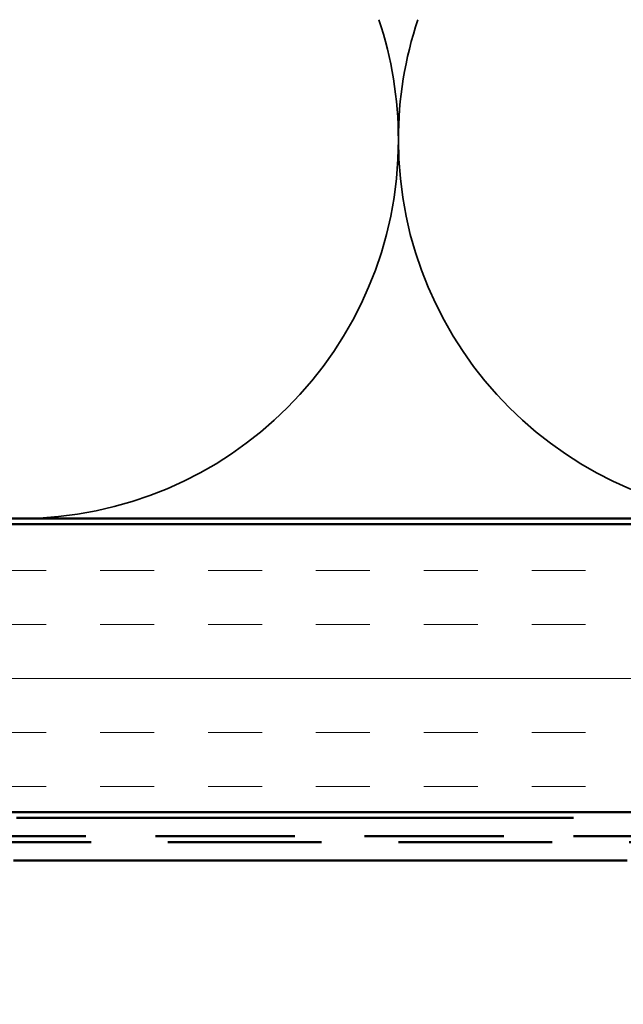
# Model space of a CAD drawing. Units: inches. Extents: x 0 to 120, y -118 to 44.
# Drawn here: x 41 to 42, y -103 to -101 of the extents above; entities that cross this region are included whole.
import ezdxf

# ---------------------------------------------------------------- set-up
doc = ezdxf.new("R2010")
doc.units = ezdxf.units.IN
doc.header["$LTSCALE"] = 2
doc.header["$MEASUREMENT"] = 0
doc.linetypes.add('DASHED', pattern=[0.2067, 0.1654, -0.0413])
doc.linetypes.add('DOUBLE_DASH_CHAIN', pattern=[1.2403, 0.6614, -0.0827, 0.1654, -0.0827, 0.1654, -0.0827])
for name, color, linetype, lineweight in [('Hatch (ANSI)', 7, 'Continuous', 18), ('Hidden (ANSI)', 7, 'DASHED', 35), ('Symbol (ANSI)', 7, 'Continuous', 25), ('Visible (ANSI)', 7, 'Continuous', 50)]:
    doc.layers.add(name, color=color, linetype=linetype, lineweight=lineweight)
doc.styles.add('Note Text (ANSI)', font='tahoma.ttf')
doc.dimstyles.new('Default (ANSI)$7', dxfattribs={"dimscale": 2, "dimtxt": 0.12, "dimasz": 0.098425, "dimexe": 0.125, "dimexo": 0.0625, "dimgap": 0.031496, "dimtad": 0, "dimtih": 1, "dimtoh": 1, "dimrnd": 1e-08, "dimzin": 4, "dimdsep": 46, "dimtxsty": 'Note Text (ANSI)', "dimcen": 0.09, "dimdle": 0.393701, "dimclrd": 256, "dimclre": 256, "dimclrt": 256, "dimadec": 0, "dimazin": 1, "dimtfac": 1, "dimtofl": 0, "dimtmove": 0, "dimatfit": 3, "dimfxl": 1, "dimtolj": 1, "dimtzin": 4, "dimlwd": -1, "dimlwe": -1, "dimarcsym": 0})

msp = doc.modelspace()

# ---------------------------------------------------------------- hatches: boundary and pattern name
at = {"layer": 'Hatch (ANSI)', "true_color": 0x804000}
h = msp.add_hatch(dxfattribs=at)
h.set_pattern_fill('INSUL', color=36, scale=0.75, style=0)
h.set_pattern_definition([(0, (35.94772, -116.0572), (0, 0.28125), []), (0, (35.94772, -115.96345), (0, 0.28125), [0.09375, -0.09375]), (0, (35.94772, -115.8697), (0, 0.28125), [0.09375, -0.09375])])
h.paths.add_polyline_path([(38.20067, -101.72678), (50.93684, -101.72678), (50.93684, -102.22678), (38.20067, -102.22678)])

# ---------------------------------------------------------------- linework, layer by layer
at = {"layer": 'Hidden (ANSI)', "color": 150, "linetype": 'Continuous', "true_color": 0x0080ff}
for centre, start, end in [((40.87047, -101.0586), 0, 18.47896), ((42.18684, -101.0586), 161.52104, 180), ((40.87047, -101.0586), 270, 0), ((42.18684, -101.0586), 180, 270)]:
    msp.add_arc(centre, 0.65818, start, end, dxfattribs=at)
at = {"layer": 'Visible (ANSI)', "color": 150, "linetype": 'Continuous', "true_color": 0x0080ff}
msp.add_line((38.20067, -101.71678), (49.42684, -101.71678), dxfattribs=at)
at = {"layer": 'Visible (ANSI)', "color": 36, "linetype": 'Continuous', "true_color": 0x804000}
for p, q in [((38.20067, -101.72678), (50.93684, -101.72678)), ((50.93684, -102.22678), (38.20067, -102.22678))]:
    msp.add_line(p, q, dxfattribs=at)
at = {"layer": 'Visible (ANSI)', "color": 30, "linetype": 'DOUBLE_DASH_CHAIN', "ltscale": 0.732206, "true_color": 0xff8000}
for p, q in [((50.91484, -102.23678), (38.20067, -102.23678)), ((38.20067, -102.26878), (50.91484, -102.26878))]:
    msp.add_line(p, q, dxfattribs=at)
at = {"layer": 'Visible (ANSI)', "color": 30, "linetype": 'DOUBLE_DASH_CHAIN', "ltscale": 0.807592, "true_color": 0xff8000}
msp.add_line((39.92618, -102.27878), (47.93943, -102.27878), dxfattribs=at)
at = {"layer": 'Visible (ANSI)', "color": 30, "linetype": 'DOUBLE_DASH_CHAIN', "ltscale": 0.806257, "true_color": 0xff8000}
msp.add_line((47.92618, -102.31078), (39.92618, -102.31078), dxfattribs=at)

# ---------------------------------------------------------------- leaders
at = {"layer": 'Symbol (ANSI)', "annotation_type": 0, "has_hookline": 1, "hookline_direction": 1}
for points, text_width in [([(46.47883, -102.26878), (45.7282, -105.30525), (45.53135, -105.30525)], 4.45958), ([(42.54096, -102.54578), (42.26495, -103.81096), (42.0681, -103.81096)], 2.36696)]:
    msp.add_leader(points, dimstyle='Default (ANSI)$7', override={"dimtad": 0}, dxfattribs=dict(at, text_width=text_width))

doc.saveas('drawing.dxf')
